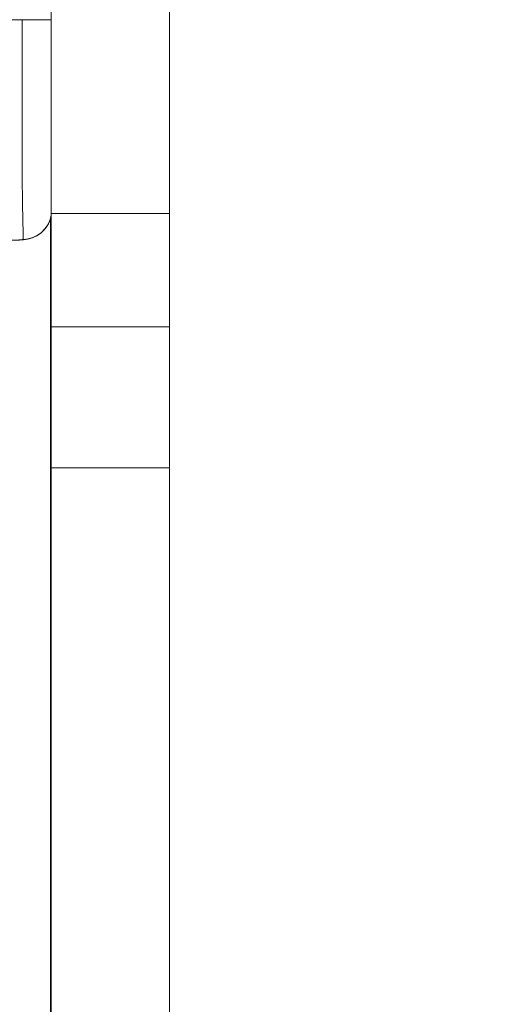
# Model space of a CAD drawing. Units: millimetres. Extents: x 73921 to 85116, y 5312 to 18929.
# Drawn here: x 78416 to 78463, y 10701 to 10801 of the extents above; entities that cross this region are included whole.
import ezdxf

# ---------------------------------------------------------------- set-up
doc = ezdxf.new("R2010")
doc.units = ezdxf.units.MM
doc.styles.get("Standard").update_dxf_attribs({"font": 'arial.ttf'})
doc.dimstyles.new('ISO-25', dxfattribs={"dimtxt": 2.5, "dimasz": 2.5, "dimexe": 1.25, "dimexo": 0.625, "dimtad": 1, "dimtxsty": 'Standard', "dimcen": 2.5, "dimadec": 0, "dimazin": 0, "dimtfac": 1, "dimtmove": 0, "dimatfit": 3, "dimfxl": 1, "dimarcsym": 0})

# ---------------------------------------------------------------- blocks, each defined once
blk = doc.blocks.new('*D5')
at = {"color": 0, "lineweight": -2, "transparency": 16777216}
for p, q in [((74412.479, 18509.058), (74291.229, 18509.058)), ((74292.479, 18389.058), (74292.479, 5431.717)), ((74412.479, 5311.717), (74291.229, 5311.717))]:
    blk.add_line(p, q, dxfattribs=at)
at = {"color": 0, "transparency": 16777216}
for points in [[(74272.479, 18389.058), (74312.479, 18389.058), (74292.479, 18509.058)], [(74272.479, 5431.717), (74312.479, 5431.717), (74292.479, 5311.717)]]:
    blk.add_solid(points, dxfattribs=at)
at = {"layer": 'Defpoints', "color": 0, "transparency": 16777216}
for p in [(81008.284, 18509.058), (74292.479, 5311.717), (77562.579, 5311.717)]:
    blk.add_point(p, dxfattribs=at)
at = {"color": 0, "transparency": 16777216, "insert": (74084.75, 11910.388), "char_height": 250, "attachment_point": 5, "rotation": 90}
blk.add_mtext('1320', dxfattribs=at)
blk = doc.blocks.new('top')
at = {"color": 0, "linetype": 'Continuous', "lineweight": 0}
for p, q in [((99067.112, 12418.224), (99067.112, 12484.895)), ((99079.112, 12418.224), (99079.112, 12484.895)), ((99064.166, 12437.913), (99067.112, 12437.913)), ((99067.112, 12406.718), (99067.112, 12418.224)), ((99067.112, 12418.224), (99079.112, 12418.224)), ((99079.112, 12418.224), (99079.112, 12406.718)), ((99067.037, 12138.488), (99067.035, 12417.721)), ((99067.112, 12392.432), (99067.112, 12406.718)), ((99067.112, 12406.718), (99079.112, 12406.718)), ((99079.112, 12392.432), (99079.112, 12406.718)), ((99067.112, 12314.175), (99067.112, 12392.432)), ((99067.112, 12392.432), (99079.112, 12392.432)), ((99079.112, 12314.175), (99079.112, 12392.432))]:
    blk.add_line(p, q, dxfattribs=at)
at = {"color": 0, "linetype": 'Continuous', "lineweight": 0, "extrusion": (0, 0, -1)}
blk.add_ellipse((99064.166, 12418.599), major_axis=(3, 0), ratio=0.998131, start_param=0.18958, end_param=1.547431, dxfattribs=at)
at = {"color": 0, "linetype": 'Continuous', "lineweight": 0}
for points, knots in [([(99012.269, 12437.913), (99012.268, 12437.913), (99012.463, 12437.913), (99012.851, 12437.913), (99013.006, 12437.913), (99013.192, 12437.913), (99013.41, 12437.913), (99014.065, 12437.913), (99015.01, 12437.913), (99016.197, 12437.913), (99016.597, 12437.913), (99017.026, 12437.913), (99017.484, 12437.913), (99018.852, 12437.913), (99020.49, 12437.913), (99022.363, 12437.913), (99022.988, 12437.913), (99023.636, 12437.913), (99024.306, 12437.913), (99026.814, 12437.913), (99029.632, 12437.913), (99032.772, 12437.913), (99032.975, 12437.913), (99033.18, 12437.913), (99033.385, 12437.913), (99036.732, 12437.913), (99040.305, 12437.913), (99044.091, 12437.913), (99046.553, 12437.913), (99049.128, 12437.913), (99051.715, 12437.913), (99053.12, 12437.913), (99054.533, 12437.913), (99055.954, 12437.913), (99056.599, 12437.913), (99057.247, 12437.913), (99057.896, 12437.913), (99058.934, 12437.913), (99059.976, 12437.913), (99061.021, 12437.913), (99061.402, 12437.913), (99061.784, 12437.913), (99062.166, 12437.913), (99062.308, 12437.913), (99062.451, 12437.913), (99062.593, 12437.913), (99063.117, 12437.913), (99063.642, 12437.913), (99064.166, 12437.913)], [0.01989845, 0.01989845, 0.01989845, 0.01989845, 0.02750674, 0.02750674, 0.02750674, 0.03054798, 0.03054798, 0.03054798, 0.03969839, 0.03969839, 0.03969839, 0.04278733, 0.04278733, 0.04278733, 0.05201337, 0.05201337, 0.05201337, 0.05509169, 0.05509169, 0.05509169, 0.06660739, 0.06660739, 0.06660739, 0.06735345, 0.06735345, 0.06735345, 0.07949605, 0.07949605, 0.07949605, 0.0873943, 0.0873943, 0.0873943, 0.09168542, 0.09168542, 0.09168542, 0.09363675, 0.09363675, 0.09363675, 0.09675798, 0.09675798, 0.09675798, 0.09789514, 0.09789514, 0.09789514, 0.09831859, 0.09831859, 0.09831859, 0.0998792, 0.0998792, 0.0998792, 0.0998792]), ([(99064.166, 12437.913), (99064.166, 12437.269), (99064.165, 12436.632), (99064.164, 12436.003), (99064.164, 12435.693), (99064.163, 12435.385), (99064.162, 12435.079), (99064.162, 12434.999), (99064.162, 12434.92), (99064.162, 12434.84), (99064.161, 12434.617), (99064.16, 12434.393), (99064.16, 12434.172), (99064.159, 12433.897), (99064.158, 12433.627), (99064.157, 12433.36), (99064.156, 12433.064), (99064.155, 12432.772), (99064.154, 12432.486), (99064.153, 12432.309), (99064.153, 12432.134), (99064.152, 12431.961), (99064.151, 12431.62), (99064.15, 12431.286), (99064.149, 12430.959), (99064.148, 12430.851), (99064.148, 12430.743), (99064.148, 12430.636), (99064.147, 12430.27), (99064.145, 12429.912), (99064.145, 12429.566), (99064.144, 12429.505), (99064.144, 12429.445), (99064.144, 12429.385), (99064.143, 12429.015), (99064.142, 12428.658), (99064.142, 12428.312), (99064.141, 12427.906), (99064.14, 12427.516), (99064.14, 12427.139), (99064.14, 12426.791), (99064.14, 12426.454), (99064.14, 12426.128), (99064.14, 12425.801), (99064.14, 12425.484), (99064.141, 12425.177), (99064.141, 12424.866), (99064.142, 12424.566), (99064.143, 12424.279), (99064.144, 12424.001), (99064.145, 12423.732), (99064.146, 12423.473), (99064.147, 12423.211), (99064.149, 12422.958), (99064.15, 12422.713), (99064.155, 12421.977), (99064.161, 12421.317), (99064.167, 12420.72), (99064.169, 12420.545), (99064.172, 12420.375), (99064.174, 12420.21), (99064.176, 12420.002), (99064.179, 12419.802), (99064.182, 12419.61), (99064.184, 12419.471), (99064.187, 12419.337), (99064.189, 12419.207), (99064.192, 12419.015), (99064.195, 12418.831), (99064.199, 12418.656), (99064.2, 12418.552), (99064.202, 12418.451), (99064.204, 12418.353), (99064.214, 12417.9), (99064.223, 12417.511), (99064.231, 12417.175), (99064.232, 12417.124), (99064.233, 12417.074), (99064.234, 12417.026), (99064.242, 12416.686), (99064.248, 12416.407), (99064.25, 12416.18), (99064.25, 12416.164), (99064.25, 12416.147), (99064.25, 12416.131), (99064.252, 12415.897), (99064.248, 12415.724), (99064.236, 12415.606)], [0.04944302, 0.04944302, 0.04944302, 0.04944302, 0.05134311, 0.05134311, 0.05134311, 0.05227988, 0.05227988, 0.05227988, 0.05252322, 0.05252322, 0.05252322, 0.05320879, 0.05320879, 0.05320879, 0.05406332, 0.05406332, 0.05406332, 0.05501601, 0.05501601, 0.05501601, 0.05560342, 0.05560342, 0.05560342, 0.05676034, 0.05676034, 0.05676034, 0.05714352, 0.05714352, 0.05714352, 0.05845333, 0.05845333, 0.05845333, 0.05868362, 0.05868362, 0.05868362, 0.06010156, 0.06010156, 0.06010156, 0.06176382, 0.06176382, 0.06176382, 0.06330098, 0.06330098, 0.06330098, 0.06484402, 0.06484402, 0.06484402, 0.066409, 0.066409, 0.066409, 0.06792422, 0.06792422, 0.06792422, 0.06945915, 0.06945915, 0.06945915, 0.07408462, 0.07408462, 0.07408462, 0.07544692, 0.07544692, 0.07544692, 0.07716482, 0.07716482, 0.07716482, 0.07840354, 0.07840354, 0.07840354, 0.08024502, 0.08024502, 0.08024502, 0.08134245, 0.08134245, 0.08134245, 0.08640542, 0.08640542, 0.08640542, 0.08717529, 0.08717529, 0.08717529, 0.09256582, 0.09256582, 0.09256582, 0.09296396, 0.09296396, 0.09296396, 0.09872622, 0.09872622, 0.09872622, 0.09872622]), ([(99067.112, 12418.034), (99067.087, 12417.899), (99067.052, 12417.767), (99066.904, 12417.33), (99066.747, 12417.035), (99066.352, 12416.517), (99066.109, 12416.288), (99065.57, 12415.925), (99065.264, 12415.786), (99064.839, 12415.665), (99064.717, 12415.638), (99064.461, 12415.595), (99064.331, 12415.58), (99064.001, 12415.551), (99063.78, 12415.539), (99063.444, 12415.527), (99063.344, 12415.524), (99063.208, 12415.521), (99063.173, 12415.52), (99063.084, 12415.518), (99063.031, 12415.517), (99062.839, 12415.515), (99062.704, 12415.514), (99062.526, 12415.515), (99062.475, 12415.516), (99062.426, 12415.517)], [0.566581, 0.566581, 0.566581, 0.566581, 0.974075, 0.974075, 1.951143, 1.951143, 2.928397, 2.928397, 3.904194, 3.904194, 4.298299, 4.298299, 4.790511, 4.790511, 5.524843, 5.524843, 5.824935, 5.824935, 5.931691, 5.931691, 6.091988, 6.091988, 6.518576, 6.518576, 6.699012, 6.699012, 6.699012, 6.699012]), ([(99064.236, 12415.606), (99064.236, 12415.6), (99064.221, 12415.593), (99064.193, 12415.587), (99064.166, 12415.581), (99064.127, 12415.575), (99064.077, 12415.57), (99064.075, 12415.569), (99064.072, 12415.569), (99064.07, 12415.569), (99064.044, 12415.566), (99064.014, 12415.563), (99063.982, 12415.56), (99063.95, 12415.558), (99063.915, 12415.555), (99063.878, 12415.552), (99063.841, 12415.55), (99063.802, 12415.547), (99063.761, 12415.545), (99063.724, 12415.543), (99063.687, 12415.541), (99063.648, 12415.539), (99063.643, 12415.539), (99063.638, 12415.539), (99063.633, 12415.539), (99063.545, 12415.535), (99063.45, 12415.531), (99063.355, 12415.528), (99063.307, 12415.527), (99063.259, 12415.525), (99063.211, 12415.524), (99063.166, 12415.523), (99063.121, 12415.522), (99063.077, 12415.522), (99063.026, 12415.521), (99062.977, 12415.52), (99062.929, 12415.52), (99062.883, 12415.519), (99062.838, 12415.519), (99062.795, 12415.519), (99062.709, 12415.519), (99062.632, 12415.519), (99062.562, 12415.521)], [0, 0, 0, 0, 0.000299379, 0.000299379, 0.000299379, 0.000585494, 0.000585494, 0.000585494, 0.000597978, 0.000597978, 0.000597978, 0.00074651, 0.00074651, 0.00074651, 0.000894327, 0.000894327, 0.000894327, 0.001041379, 0.001041379, 0.001041379, 0.001170987, 0.001170987, 0.001170987, 0.001187621, 0.001187621, 0.001187621, 0.001477636, 0.001477636, 0.001477636, 0.001621789, 0.001621789, 0.001621789, 0.001756481, 0.001756481, 0.001756481, 0.001909414, 0.001909414, 0.001909414, 0.002053207, 0.002053207, 0.002053207, 0.002341974, 0.002341974, 0.002341974, 0.002341974])]:
    blk.add_open_spline(points, degree=3, knots=knots, dxfattribs=at)

msp = doc.modelspace()

# ---------------------------------------------------------------- block references
msp.add_blockref('top', (-20648.02, -1636.922))

# ---------------------------------------------------------------- dimensions: what is measured, and where the dimension line sits
dim = msp.add_linear_dim(base=(74292.479, 5311.717), p1=(81008.284, 18509.058), p2=(77562.579, 5311.717), angle=90, text='1320', dimstyle='ISO-25', override={"dimtxt": 250, "dimasz": 120, "dimgap": 80, "dimfxl": 120, "dimfxlon": 1})
dim.commit()
dim.dimension.update_dxf_attribs({"geometry": '*D5', "text_midpoint": (74084.75, 11910.388)})

doc.saveas('drawing.dxf')
